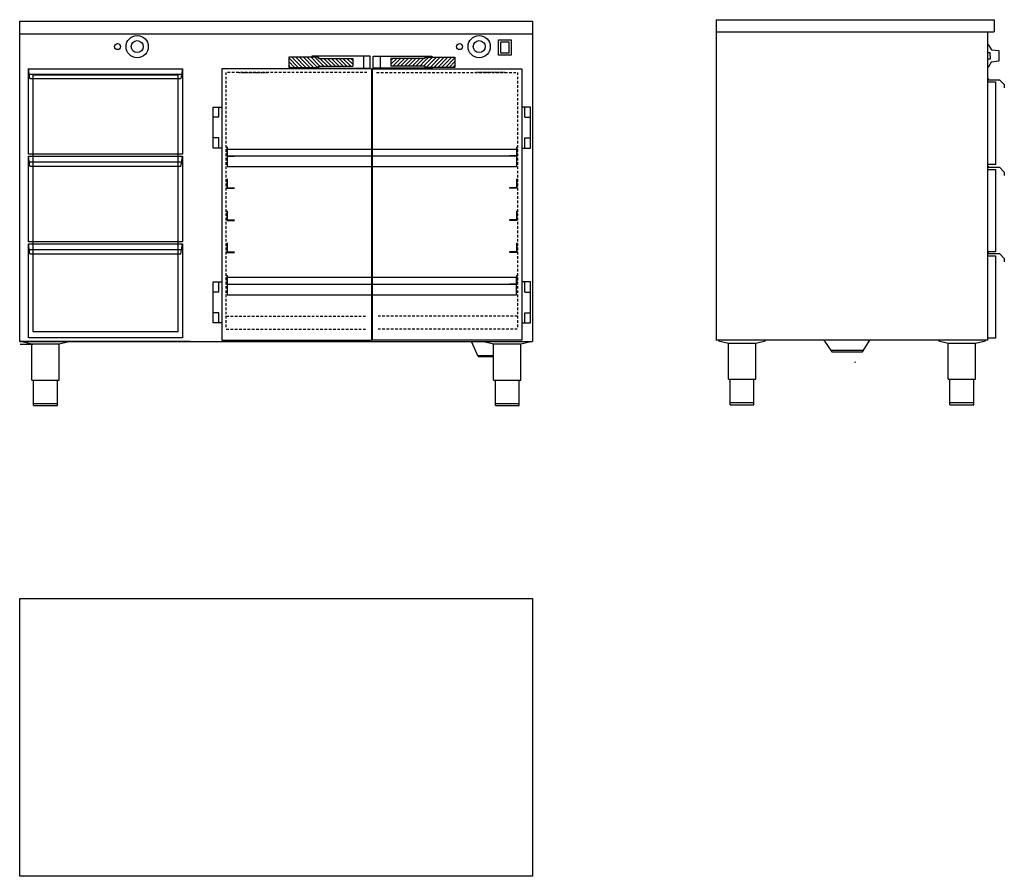
# Model space of a CAD drawing. Units: millimetres. Extents: x 753 to 3057, y 3326 to 5331.
import ezdxf

# ---------------------------------------------------------------- set-up
doc = ezdxf.new("R2010")
doc.units = ezdxf.units.MM
doc.linetypes.add('STRECKAD0', pattern=[4, 2.5, -1.5])
doc.linetypes.add('STRECKAD1', pattern=[10, 6, -4])
for name, color, linetype in [('_-DIEMENS-DMEK0', 7, 'Continuous'), ('_-ELKOMP-SMEK0', 7, 'Continuous'), ('_-SKYMLI-LMEK0', 7, 'STRECKAD1'), ('SKYMLI-LMEK0', 7, 'STRECKAD0'), ('YTTERG-LMEK0', 7, 'Continuous')]:
    doc.layers.add(name, color=color, linetype=linetype)

# ---------------------------------------------------------------- blocks, each defined once
blk = doc.blocks.new('WMF39', base_point=(1560, 2353))
at = {"color": 250}
for points in [[(1562, 2349), (1694, 2137)], [(1648, 2020), (1562, 2021)], [(1648, 1896), (1648, 2020)], [(1694, 2137), (1979, 2114)], [(1979, 2114), (1979, 1688)], [(1648, 1771), (1562, 1771)], [(1686, 1658), (1562, 1451)], [(1648, 1896), (1648, 1771)], [(1979, 1688), (1686, 1658)]]:
    blk.add_lwpolyline(points, dxfattribs=at)

msp = doc.modelspace()

# ---------------------------------------------------------------- linework, layer by layer
for p, q in [((752.9, 5327.8), (1952.9, 5327.8)), ((752.9, 5297.8), (1952.9, 5297.8)), ((1133.7, 5216.3), (1129.7, 5193.1)), ((1576, 5216.3), (1576, 4581.3)), ((1578, 5216.3), (1578, 4581.3)), ((1123.7, 5201.2), (783.7, 5201.2)), ((783.7, 5201.2), (783.7, 4601.2)), ((1123.7, 4601.2), (1123.7, 5201.2)), ((1915.3, 5027.4), (1238.6, 5027.4)), ((1238.6, 5012.4), (1915.3, 5012.4)), ((1238.6, 5012.4), (1238.6, 4987.4)), ((1915.3, 5012.4), (1915.3, 4987.4)), ((1238.6, 4987.4), (1915.3, 4987.4)), ((1237.6, 4732.4), (1238.6, 4732.4)), ((1915.3, 4727.4), (1238.6, 4727.4)), ((1915.3, 4732.4), (1916.3, 4732.4)), ((1915.3, 4712.4), (1915.3, 4727.4)), ((1238.6, 4712.4), (1915.3, 4712.4)), ((1238.6, 4712.4), (1238.6, 4687.4)), ((1915.3, 4687.4), (1915.3, 4712.4)), ((1238.6, 4687.4), (1915.3, 4687.4)), ((783.7, 4601.2), (1123.7, 4601.2)), ((752.9, 4577.8), (1952.9, 4577.8)), ((753.7, 4571.9), (783.7, 4571.9)), ((2634.5, 4580.9), (2653.5, 4553.9)), ((2742.7, 4580.9), (2634.5, 4580.9)), ((2725.1, 4553.9), (2742.7, 4580.9)), ((2726.8, 4556.5), (2651.6, 4556.5)), ((2653.5, 4553.9), (2725.1, 4553.9)), ((2653.5, 4553.9), (2653.5, 4553.9)), ((2653.5, 4553.9), (2725.1, 4553.9)), ((2709.1, 4528.1), (2707.9, 4530.5))]:
    msp.add_line(p, q)
at = {"color": 0}
for p, q in [((1404.8, 5219.4), (1382.4, 5241.8)), ((1395.8, 5219.4), (1382.4, 5232.8)), ((1413.8, 5219.4), (1389.8, 5243.4)), ((1422.8, 5219.4), (1398.8, 5243.4)), ((1431.8, 5219.4), (1407.8, 5243.4)), ((1440.7, 5219.4), (1416.7, 5243.4)), ((1449.7, 5219.4), (1425.7, 5243.4)), ((1452.5, 5225.6), (1434.7, 5243.4)), ((1452.5, 5234.6), (1443.7, 5243.4)), ((1464.7, 5222.4), (1452.5, 5234.6)), ((1473.7, 5222.4), (1455.7, 5240.4)), ((1482.6, 5222.4), (1464.6, 5240.4)), ((1491.6, 5222.4), (1473.6, 5240.4)), ((1500.6, 5222.4), (1482.6, 5240.4)), ((1509.6, 5222.4), (1491.6, 5240.4)), ((1518.6, 5222.4), (1500.6, 5240.4)), ((1527.5, 5222.4), (1509.5, 5240.4)), ((1532.4, 5226.5), (1518.5, 5240.4)), ((1532.4, 5235.5), (1527.5, 5240.4)), ((1621.5, 5226.5), (1635.4, 5240.4)), ((1621.5, 5235.5), (1626.4, 5240.4)), ((1626.4, 5222.4), (1644.4, 5240.4)), ((1635.4, 5222.4), (1653.4, 5240.4)), ((1644.3, 5222.4), (1662.3, 5240.4)), ((1653.3, 5222.4), (1671.3, 5240.4)), ((1662.3, 5222.4), (1680.3, 5240.4)), ((1671.3, 5222.4), (1689.3, 5240.4)), ((1680.3, 5222.4), (1698.3, 5240.4)), ((1689.2, 5222.4), (1701.4, 5234.6)), ((1701.4, 5234.6), (1710.2, 5243.4)), ((1701.4, 5225.6), (1719.2, 5243.4)), ((1704.2, 5219.4), (1728.2, 5243.4)), ((1713.2, 5219.4), (1737.2, 5243.4)), ((1722.2, 5219.4), (1746.2, 5243.4)), ((1731.1, 5219.4), (1755.1, 5243.4)), ((1740.1, 5219.4), (1764.1, 5243.4)), ((1749.1, 5219.4), (1771.5, 5241.8)), ((1758.1, 5219.4), (1771.5, 5232.8)), ((1386.8, 5219.4), (1382.4, 5223.9)), ((1455.7, 5222.4), (1452.5, 5225.6)), ((1698.2, 5222.4), (1701.4, 5225.6)), ((1767.1, 5219.4), (1771.5, 5223.9))]:
    msp.add_line(p, q, dxfattribs=at)
at = {"layer": '_-DIEMENS-DMEK0'}
for p, q in [((1576, 5216.3), (1226, 5216.3)), ((1226, 5216.3), (1226, 4581.3)), ((1578, 5216.3), (1928, 5216.3)), ((1928, 5216.3), (1928, 4581.3)), ((1226, 4581.3), (1576, 4581.3)), ((1928, 4581.3), (1578, 4581.3))]:
    msp.add_line(p, q, dxfattribs=at)
at = {"layer": '_-ELKOMP-SMEK0', "color": 7}
for centre, radius in [((1027.9, 5267.9), 26), ((1027.9, 5267.9), 14), ((1828.3, 5267.9), 26), ((1828.3, 5267.9), 14)]:
    msp.add_circle(centre, radius, dxfattribs=at)
at = {"layer": '_-SKYMLI-LMEK0'}
for p, q in [((1565.6, 5207.6), (1235.6, 5207.6)), ((1235.6, 5207.6), (1235.6, 4611.8)), ((1588.3, 5207.6), (1918.3, 5207.6)), ((1918.3, 5207.6), (1918.3, 4611.8)), ((1236.4, 4637.1), (1566.4, 4637.1)), ((1236.4, 4637.1), (1566.4, 4637.1)), ((1917.5, 4637.1), (1587.5, 4637.1)), ((1917.5, 4637.1), (1587.5, 4637.1)), ((1236.4, 4607.1), (1566.4, 4607.1)), ((1917.5, 4607.1), (1587.5, 4607.1))]:
    msp.add_line(p, q, dxfattribs=at)
at = {"layer": 'DEFPOINTS', "color": 0, "linetype": 'ByBlock'}
for p in [(1952.9, 5330.3), (1952.9, 5327.8)]:
    msp.add_point(p, dxfattribs=at)
at = {"layer": 'SKYMLI-LMEK0', "color": 7}
for p, q in [((1265.8, 5207.6), (1334.4, 5207.6)), ((1888.1, 5207.6), (1819.5, 5207.6))]:
    msp.add_line(p, q, dxfattribs=at)
at = {"layer": 'SKYMLI-LMEK0', "ltscale": 0.4}
for p, q in [((1237.6, 5033.4), (1237.6, 5012.4)), ((1237.6, 5032.4), (1237.6, 5011.4)), ((1238.6, 5033.4), (1238.6, 5012.4)), ((1238.6, 5032.4), (1238.6, 5011.4)), ((1915.3, 5033.4), (1915.3, 5012.4)), ((1915.3, 5032.4), (1915.3, 5011.4)), ((1916.3, 5033.4), (1916.3, 5012.4)), ((1916.3, 5032.4), (1916.3, 5011.4)), ((1237.6, 5012.4), (1255.6, 5012.4)), ((1237.6, 5012.4), (1255.6, 5012.4)), ((1237.6, 5011.4), (1255.6, 5011.4)), ((1237.6, 5011.4), (1255.6, 5011.4)), ((1916.3, 5012.4), (1898.3, 5012.4)), ((1916.3, 5012.4), (1898.3, 5012.4)), ((1916.3, 5011.4), (1898.3, 5011.4)), ((1916.3, 5011.4), (1898.3, 5011.4)), ((1237.6, 4958.4), (1237.6, 4937.4)), ((1237.6, 4957.4), (1237.6, 4936.4)), ((1238.6, 4958.4), (1238.6, 4937.4)), ((1238.6, 4957.4), (1238.6, 4936.4)), ((1915.3, 4958.4), (1915.3, 4937.4)), ((1915.3, 4957.4), (1915.3, 4936.4)), ((1916.3, 4958.4), (1916.3, 4937.4)), ((1916.3, 4957.4), (1916.3, 4936.4)), ((1237.6, 4937.4), (1255.6, 4937.4)), ((1237.6, 4937.4), (1255.6, 4937.4)), ((1237.6, 4936.4), (1255.6, 4936.4)), ((1237.6, 4936.4), (1255.6, 4936.4)), ((1916.3, 4937.4), (1898.3, 4937.4)), ((1916.3, 4937.4), (1898.3, 4937.4)), ((1916.3, 4936.4), (1898.3, 4936.4)), ((1916.3, 4936.4), (1898.3, 4936.4)), ((1237.6, 4883.4), (1237.6, 4862.4)), ((1237.6, 4882.4), (1237.6, 4861.4)), ((1237.6, 4862.4), (1255.6, 4862.4)), ((1237.6, 4862.4), (1255.6, 4862.4)), ((1238.6, 4883.4), (1238.6, 4862.4)), ((1238.6, 4882.4), (1238.6, 4861.4)), ((1916.3, 4862.4), (1898.3, 4862.4)), ((1916.3, 4862.4), (1898.3, 4862.4)), ((1915.3, 4883.4), (1915.3, 4862.4)), ((1915.3, 4882.4), (1915.3, 4861.4)), ((1916.3, 4883.4), (1916.3, 4862.4)), ((1916.3, 4882.4), (1916.3, 4861.4)), ((1237.6, 4861.4), (1255.6, 4861.4)), ((1237.6, 4861.4), (1255.6, 4861.4)), ((1916.3, 4861.4), (1898.3, 4861.4)), ((1916.3, 4861.4), (1898.3, 4861.4)), ((1237.6, 4808.4), (1237.6, 4787.4)), ((1237.6, 4807.4), (1237.6, 4786.4)), ((1238.6, 4808.4), (1238.6, 4787.4)), ((1238.6, 4807.4), (1238.6, 4786.4)), ((1915.3, 4808.4), (1915.3, 4787.4)), ((1915.3, 4807.4), (1915.3, 4786.4)), ((1916.3, 4808.4), (1916.3, 4787.4)), ((1916.3, 4807.4), (1916.3, 4786.4)), ((1237.6, 4787.4), (1255.6, 4787.4)), ((1237.6, 4787.4), (1255.6, 4787.4)), ((1237.6, 4786.4), (1255.6, 4786.4)), ((1237.6, 4786.4), (1255.6, 4786.4)), ((1916.3, 4787.4), (1898.3, 4787.4)), ((1916.3, 4787.4), (1898.3, 4787.4)), ((1916.3, 4786.4), (1898.3, 4786.4)), ((1916.3, 4786.4), (1898.3, 4786.4)), ((1237.6, 4732.4), (1237.6, 4711.4)), ((1238.6, 4732.4), (1238.6, 4711.4)), ((1915.3, 4732.4), (1915.3, 4711.4)), ((1916.3, 4732.4), (1916.3, 4711.4)), ((1237.6, 4712.4), (1255.6, 4712.4)), ((1237.6, 4711.4), (1238.6, 4711.4)), ((1916.3, 4712.4), (1898.3, 4712.4)), ((1916.3, 4711.4), (1915.3, 4711.4))]:
    msp.add_line(p, q, dxfattribs=at)
at = {"layer": 'YTTERG-LMEK0', "color": 7}
for p, q in [((752.9, 4577.8), (752.9, 5327.8)), ((2383.2, 5330.9), (3033.3, 5330.9)), ((2383.2, 5330.9), (2383.2, 4580.9)), ((3033.3, 5330.9), (3033.3, 5302.3)), ((2383.2, 5302.3), (3033.3, 5302.3)), ((3018.3, 5302.3), (3018.3, 4580.9)), ((1452.4, 5243.4), (1382.4, 5243.4)), ((1382.4, 5243.4), (1382.4, 5219.4)), ((1573.5, 5245.5), (1436.5, 5245.5)), ((1436.5, 5245.5), (1436.5, 5243.4)), ((1452.4, 5240.4), (1452.4, 5243.4)), ((1452.4, 5240.4), (1532.4, 5240.4)), ((1452.5, 5243.4), (1452.5, 5240.4)), ((1532.4, 5240.4), (1532.4, 5222.4)), ((1557.5, 5245.5), (1557.5, 5217.5)), ((1573.5, 5217.5), (1573.5, 5245.5)), ((1580.4, 5217.5), (1580.4, 5245.5)), ((1580.4, 5245.5), (1717.4, 5245.5)), ((1596.4, 5245.5), (1596.4, 5217.5)), ((1701.5, 5240.4), (1621.5, 5240.4)), ((1621.5, 5240.4), (1621.5, 5222.4)), ((1701.4, 5243.4), (1701.4, 5240.4)), ((1701.5, 5240.4), (1701.5, 5243.4)), ((1701.5, 5243.4), (1771.5, 5243.4)), ((1717.4, 5245.5), (1717.4, 5243.4)), ((1771.5, 5243.4), (1771.5, 5219.4)), ((1382.4, 5219.4), (1452.4, 5219.4)), ((1436.5, 5219.4), (1436.5, 5217.5)), ((1436.5, 5217.5), (1573.5, 5217.5)), ((1452.4, 5222.4), (1532.4, 5222.4)), ((1452.4, 5219.4), (1452.4, 5222.4)), ((1452.5, 5222.4), (1452.5, 5219.4)), ((1717.4, 5217.5), (1580.4, 5217.5)), ((1701.5, 5222.4), (1621.5, 5222.4)), ((1701.4, 5222.4), (1701.4, 5219.4)), ((1701.5, 5219.4), (1701.5, 5222.4)), ((1771.5, 5219.4), (1701.5, 5219.4)), ((1717.4, 5219.4), (1717.4, 5217.5)), ((1205.9, 5030.6), (1205.9, 5126.6)), ((1205.9, 5126.6), (1225.9, 5126.6)), ((1218.9, 5102.6), (1218.9, 5126.6)), ((1225.9, 5126.6), (1225.9, 5030.6)), ((1948, 5126.6), (1928, 5126.6)), ((1928, 5126.6), (1928, 5030.6)), ((1935, 5102.6), (1935, 5126.6)), ((1948, 5030.6), (1948, 5126.6)), ((1218.9, 5102.6), (1205.9, 5102.6)), ((1935, 5102.6), (1948, 5102.6)), ((1218.9, 5054.6), (1205.9, 5054.6)), ((1218.9, 5054.6), (1205.9, 5054.6)), ((1218.9, 5054.6), (1205.9, 5054.6)), ((1218.9, 5030.6), (1218.9, 5054.6)), ((1935, 5030.6), (1935, 5054.6)), ((1935, 5054.6), (1948, 5054.6)), ((1935, 5054.6), (1948, 5054.6)), ((1935, 5054.6), (1948, 5054.6)), ((1225.9, 5030.6), (1205.9, 5030.6)), ((1928, 5030.6), (1948, 5030.6)), ((1205.9, 4621.2), (1205.9, 4717.2)), ((1205.9, 4717.2), (1225.9, 4717.2)), ((1218.9, 4693.2), (1218.9, 4717.2)), ((1225.9, 4717.2), (1225.9, 4621.2)), ((1948, 4717.2), (1928, 4717.2)), ((1928, 4717.2), (1928, 4621.2)), ((1935, 4693.2), (1935, 4717.2)), ((1948, 4621.2), (1948, 4717.2)), ((1218.9, 4693.2), (1205.9, 4693.2)), ((1935, 4693.2), (1948, 4693.2)), ((1218.9, 4645.2), (1205.9, 4645.2)), ((1218.9, 4645.2), (1205.9, 4645.2)), ((1218.9, 4645.2), (1205.9, 4645.2)), ((1218.9, 4621.2), (1218.9, 4645.2)), ((1935, 4621.2), (1935, 4645.2)), ((1935, 4645.2), (1948, 4645.2)), ((1935, 4645.2), (1948, 4645.2)), ((1935, 4645.2), (1948, 4645.2)), ((1225.9, 4621.2), (1205.9, 4621.2)), ((1928, 4621.2), (1948, 4621.2)), ((1152.9, 4577.8), (752.9, 4577.8)), ((3018.3, 4580.9), (2383.2, 4580.9)), ((752.9, 3326.5), (752.9, 3976.5)), ((752.9, 3976.5), (1952.9, 3976.5)), ((1952.9, 3976.5), (1952.9, 3326.5)), ((1952.9, 3326.5), (752.9, 3326.5))]:
    msp.add_line(p, q, dxfattribs=at)
at = {"layer": 'YTTERG-LMEK0'}
msp.add_line((1952.9, 5327.8), (1952.9, 4577.8), dxfattribs=at)
at = {"layer": 'YTTERG-LMEK0', "color": 7, "linetype": 'Continuous'}
for p, q in [((776.7, 5193.5), (773.7, 5216.7)), ((776.7, 5203.1), (1129.7, 5203.1)), ((776.7, 5193.1), (1129.7, 5193.1)), ((3020.7, 5191.7), (3016.8, 5191.7)), ((3018.9, 5190.4), (3045.9, 5190.4)), ((3018.9, 5185.4), (3018.9, 5190.4)), ((3045.9, 5190.4), (3057.3, 5179.1)), ((3057.3, 5179.1), (3057.3, 5171.1)), ((776.7, 4988.3), (773.7, 5011.5)), ((1129.7, 4987.1), (1133.7, 5010.2)), ((776.7, 4998.1), (1129.7, 4998.1)), ((776.7, 4988.1), (1129.7, 4988.1)), ((3020.7, 4987), (3016.8, 4987)), ((3018.9, 4985.7), (3045.9, 4985.7)), ((3018.9, 4980.7), (3018.9, 4985.7)), ((3045.9, 4985.7), (3057.3, 4974.4)), ((3057.3, 4974.4), (3057.3, 4966.4)), ((773.7, 4586.3), (773.7, 4806.3)), ((773.7, 4806.3), (1133.7, 4806.3)), ((776.7, 4783.1), (773.7, 4806.3)), ((1129.7, 4783.1), (1133.7, 4806.3)), ((1133.7, 4806.3), (1133.7, 4586.3)), ((775.4, 4793.1), (1131.4, 4793.1)), ((776.7, 4783.1), (1129.7, 4783.1)), ((3020.7, 4785), (3016.8, 4785)), ((3018.9, 4783.7), (3045.9, 4783.7)), ((3018.9, 4778.7), (3018.9, 4783.7)), ((3045.9, 4783.7), (3057.3, 4772.4)), ((3057.3, 4772.4), (3057.3, 4764.4)), ((1133.7, 4586.3), (773.7, 4586.3))]:
    msp.add_line(p, q, dxfattribs=at)
at = {"layer": 'YTTERG-LMEK0', "linetype": 'Continuous'}
for p, q in [((758.1, 4577.8), (781.1, 4572.1)), ((781.1, 4487.8), (781.1, 4572.1)), ((781.1, 4572.1), (845.1, 4572.1)), ((845.1, 4572.1), (868.1, 4577.8)), ((845.1, 4487.8), (845.1, 4572.1)), ((1825.5, 4542.8), (1810.1, 4577.8)), ((1839.1, 4577.8), (1862.1, 4572.1)), ((1862.1, 4487.8), (1862.1, 4572.1)), ((1862.1, 4572.1), (1926.1, 4572.1)), ((1926.1, 4572.1), (1949.1, 4577.8)), ((1926.1, 4487.8), (1926.1, 4572.1)), ((2388.4, 4579.8), (2411.4, 4574.1)), ((2411.4, 4489.8), (2411.4, 4574.1)), ((2411.4, 4574.1), (2475.4, 4574.1)), ((2475.4, 4574.1), (2498.4, 4579.8)), ((2475.4, 4489.8), (2475.4, 4574.1)), ((2903, 4579.8), (2926, 4574.1)), ((2926, 4489.8), (2926, 4574.1)), ((2926, 4574.1), (2990, 4574.1)), ((2990, 4574.1), (3013, 4579.8)), ((2990, 4489.8), (2990, 4574.1)), ((1824.5, 4545), (1862.1, 4544.9)), ((1825.5, 4542.8), (1862.1, 4542.8)), ((781.1, 4487.8), (845.1, 4487.8)), ((785.1, 4427.8), (785.1, 4487.8)), ((785.6, 4487.8), (840.6, 4487.8)), ((841.1, 4427.8), (841.1, 4487.8)), ((1862.1, 4487.8), (1926.1, 4487.8)), ((1866.1, 4427.8), (1866.1, 4487.8)), ((1866.6, 4487.8), (1921.6, 4487.8)), ((1922.1, 4427.8), (1922.1, 4487.8)), ((2411.4, 4489.8), (2475.4, 4489.8)), ((2415.4, 4429.8), (2415.4, 4489.8)), ((2415.9, 4489.8), (2470.9, 4489.8)), ((2471.4, 4429.8), (2471.4, 4489.8)), ((2926, 4489.8), (2990, 4489.8)), ((2930, 4429.8), (2930, 4489.8)), ((2930.5, 4489.8), (2985.5, 4489.8)), ((2986, 4429.8), (2986, 4489.8)), ((785.1, 4432.8), (841.1, 4432.8)), ((785.1, 4427.8), (841.1, 4427.8)), ((1866.1, 4432.8), (1922.1, 4432.8)), ((1866.1, 4427.8), (1922.1, 4427.8)), ((2415.4, 4434.8), (2471.4, 4434.8)), ((2415.4, 4429.8), (2471.4, 4429.8)), ((2930, 4434.8), (2986, 4434.8)), ((2930, 4429.8), (2986, 4429.8))]:
    msp.add_line(p, q, dxfattribs=at)
for points in [[(1873.8, 5247.9), (1873.8, 5283.9), (1902.8, 5283.9), (1902.8, 5247.9)], [(1878.8, 5252.9), (1878.8, 5278.9), (1897.8, 5278.9), (1897.8, 5252.9)]]:
    msp.add_lwpolyline(points, close=True, dxfattribs=at)
at = {"layer": 'YTTERG-LMEK0', "color": 7, "linetype": 'Continuous'}
for points in [[(773.7, 5016.3), (773.7, 5216.3), (1133.7, 5216.3), (1133.7, 5016.3)], [(3019, 4992.2), (3019, 5185.3), (3037, 5185.3), (3037, 4992.2)], [(773.7, 4811.3), (773.7, 5011.3), (1133.7, 5011.3), (1133.7, 4811.3)], [(3019, 4787.5), (3019, 4980.6), (3037, 4980.6), (3037, 4787.5)], [(3019, 4585.5), (3019, 4778.6), (3037, 4778.6), (3037, 4585.5)]]:
    msp.add_lwpolyline(points, close=True, dxfattribs=at)
at = {"layer": 'YTTERG-LMEK0', "color": 7}
for centre in [(981.8, 5267.9), (1782.2, 5267.9)]:
    msp.add_circle(centre, 7, dxfattribs=at)

# ---------------------------------------------------------------- block references
at = {"layer": 'YTTERG-LMEK0', "color": 7, "xscale": 0.06, "yscale": 0.06, "zscale": 0.06}
msp.add_blockref('WMF39', (3019, 5273.4), dxfattribs=at)

doc.saveas('drawing.dxf')
